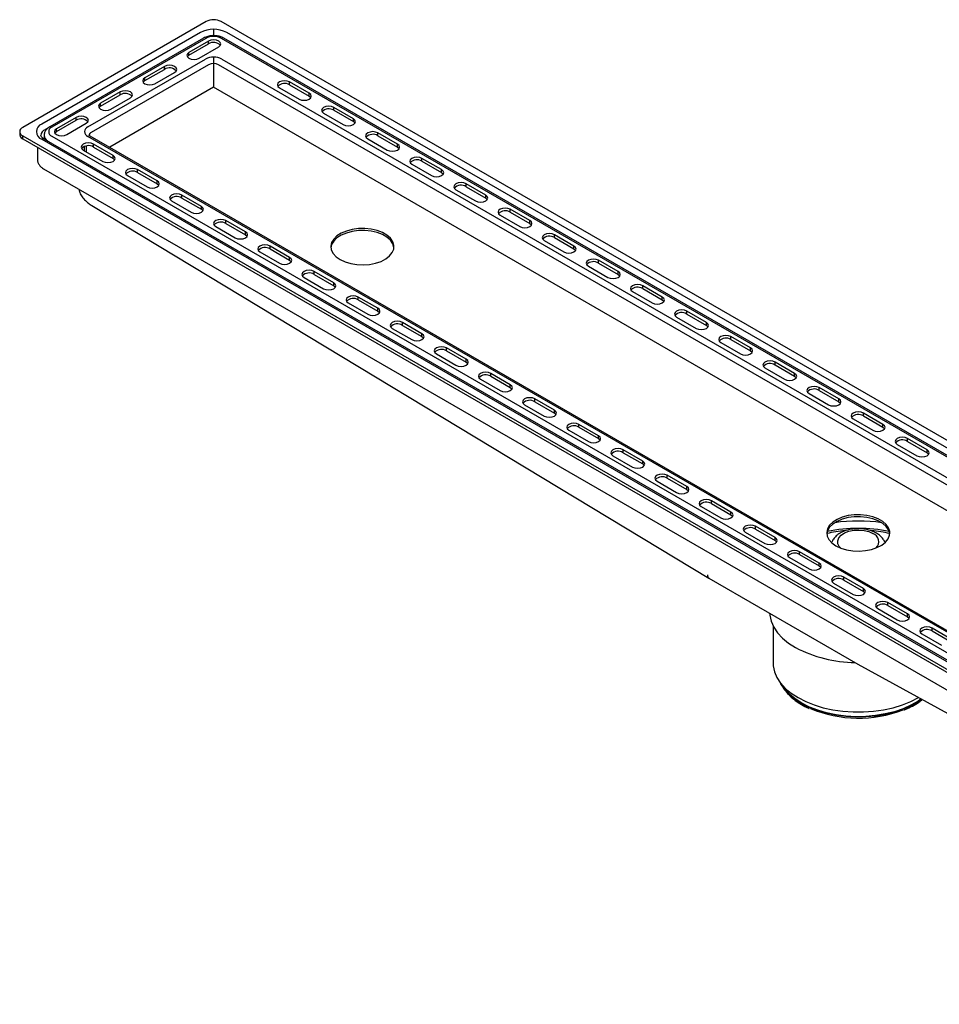
# Model space of a CAD drawing. Units: millimetres. Extents: x -880 to 210, y -7 to 597.
# Drawn here: x -542 to -280, y 316 to 597 of the extents above; entities that cross this region are included whole.
import ezdxf

# ---------------------------------------------------------------- set-up
doc = ezdxf.new("R2010")
doc.units = ezdxf.units.MM
doc.layers.add('A1', color=7, linetype='Continuous')

msp = doc.modelspace()

# ---------------------------------------------------------------- linework, layer by layer
at = {"layer": 'A1'}
for p, q in [((-489.17, 596.15), (-541.5, 565.94)), ((-64.91, 353.67), (-484.93, 596.15)), ((-490.8, 593), (-536.05, 566.88)), ((-487.05, 593.92), (-487.05, 592.11)), ((-70.35, 354.61), (-483.3, 593)), ((-489.96, 591.39), (-533.8, 566.09)), ((-489.31, 591.33), (-533.15, 566.02)), ((-488.5, 590.58), (-494.08, 587.35)), ((-488.5, 589.76), (-488.5, 590.58)), ((-73.25, 353.76), (-484.79, 591.33)), ((-72.6, 353.82), (-484.14, 591.39)), ((-494.08, 586.53), (-488.5, 589.76)), ((-494.08, 586.53), (-494.08, 587.35)), ((-491.18, 585.68), (-485.6, 588.9)), ((-522.9, 566.06), (-489.38, 585.41)), ((-487.05, 585.98), (-487.05, 577.37)), ((-484.71, 585.41), (-83.5, 353.8)), ((-488.46, 583.82), (-521.98, 564.47)), ((-501.08, 583.31), (-506.67, 580.08)), ((-506.67, 579.27), (-501.08, 582.49)), ((-503.77, 578.41), (-498.18, 581.63)), ((-501.08, 582.49), (-501.08, 583.31)), ((-84.42, 352.2), (-485.63, 583.82)), ((-506.67, 579.27), (-506.67, 580.08)), ((-459.79, 575.68), (-465.38, 578.9)), ((-465.38, 578.08), (-465.38, 578.9)), ((-513.67, 576.04), (-519.26, 572.82)), ((-487.05, 577.37), (-516.62, 560.3)), ((-513.67, 575.23), (-513.67, 576.04)), ((-89.78, 348.03), (-487.05, 577.37)), ((-468.27, 577.23), (-462.69, 574)), ((-465.38, 578.08), (-459.79, 574.86)), ((-519.26, 572), (-513.67, 575.23)), ((-516.36, 571.14), (-510.77, 574.37)), ((-459.79, 574.86), (-459.79, 575.68)), ((-519.26, 572), (-519.26, 572.82)), ((-447.2, 568.41), (-452.79, 571.63)), ((-452.79, 570.82), (-452.79, 571.63)), ((-452.79, 570.82), (-447.2, 567.59)), ((-526.26, 568.78), (-531.84, 565.55)), ((-531.84, 564.74), (-526.26, 567.96)), ((-526.26, 567.96), (-526.26, 568.78)), ((-455.69, 569.96), (-450.1, 566.74)), ((-447.2, 567.59), (-447.2, 568.41)), ((-535.13, 565.29), (-534.1, 565.88)), ((-531.84, 564.74), (-531.84, 565.55)), ((-528.94, 563.88), (-523.36, 567.1)), ((-541.5, 563.49), (-121.47, 321.02)), ((-541.5, 562.67), (-541.5, 563.49)), ((-541.5, 562.67), (-121.47, 320.2)), ((-536.05, 562.55), (-123.1, 324.16)), ((-122.45, 324.23), (-535.4, 562.62)), ((-535.39, 563.65), (-535.39, 562.61)), ((-533.15, 563.41), (-121.62, 325.83)), ((-121.69, 331.75), (-522.9, 563.37)), ((-121.04, 331.82), (-522.25, 563.43)), ((-443.1, 562.69), (-437.52, 559.47)), ((-434.62, 561.14), (-440.2, 564.37)), ((-440.2, 563.55), (-440.2, 564.37)), ((-440.2, 563.55), (-434.62, 560.33)), ((-537.3, 560.25), (-537.3, 556.79)), ((-524.21, 559.47), (-518.62, 556.25)), ((-523.98, 560.44), (-523.98, 559.34)), ((-523.39, 560.62), (-523.39, 559)), ((-515.72, 557.92), (-521.31, 561.14)), ((-521.31, 560.33), (-521.31, 561.14)), ((-521.31, 560.33), (-515.72, 557.1)), ((-434.62, 560.33), (-434.62, 561.14)), ((-515.72, 557.1), (-515.72, 557.92)), ((-422.03, 553.88), (-427.62, 557.1)), ((-427.62, 556.29), (-427.62, 557.1)), ((-427.62, 556.29), (-422.03, 553.06)), ((-535.57, 554.16), (-122.62, 315.77)), ((-503.13, 550.65), (-508.72, 553.88)), ((-508.72, 553.06), (-508.72, 553.88)), ((-430.51, 555.43), (-424.93, 552.2)), ((-422.03, 553.06), (-422.03, 553.88)), ((-511.62, 552.2), (-506.03, 548.98)), ((-508.72, 553.06), (-503.13, 549.84)), ((-503.13, 549.84), (-503.13, 550.65)), ((-417.93, 548.16), (-412.34, 544.94)), ((-409.44, 546.61), (-415.03, 549.84)), ((-415.03, 549.02), (-415.03, 549.84)), ((-415.03, 549.02), (-409.44, 545.79)), ((-490.55, 543.39), (-496.13, 546.61)), ((-496.13, 545.79), (-496.13, 546.61)), ((-496.13, 545.79), (-490.55, 542.57)), ((-409.44, 545.79), (-409.44, 546.61)), ((-521.74, 543.61), (-345.8, 437.35)), ((-499.03, 544.94), (-493.45, 541.71)), ((-490.55, 542.57), (-490.55, 543.39)), ((-396.86, 539.35), (-402.44, 542.57)), ((-402.44, 541.75), (-402.44, 542.57)), ((-477.96, 536.12), (-483.55, 539.35)), ((-483.55, 538.53), (-483.55, 539.35)), ((-405.34, 540.9), (-399.76, 537.67)), ((-402.44, 541.75), (-396.86, 538.53)), ((-396.86, 538.53), (-396.86, 539.35)), ((-486.45, 537.67), (-480.86, 534.45)), ((-483.55, 538.53), (-477.96, 535.3)), ((-477.96, 535.3), (-477.96, 536.12)), ((-384.27, 532.08), (-389.86, 535.3)), ((-389.86, 534.49), (-389.86, 535.3)), ((-389.86, 534.49), (-384.27, 531.26)), ((-465.38, 528.85), (-470.96, 532.08)), ((-470.96, 531.26), (-470.96, 532.08)), ((-470.96, 531.26), (-465.38, 528.04)), ((-392.76, 533.63), (-387.17, 530.41)), ((-384.27, 531.26), (-384.27, 532.08)), ((-473.86, 530.41), (-468.27, 527.18)), ((-465.38, 528.04), (-465.38, 528.85)), ((-380.17, 526.36), (-374.58, 523.14)), ((-371.68, 524.81), (-377.27, 528.04)), ((-377.27, 527.22), (-377.27, 528.04)), ((-377.27, 527.22), (-371.68, 524)), ((-461.27, 523.14), (-455.69, 519.91)), ((-452.79, 521.59), (-458.37, 524.81)), ((-458.37, 524), (-458.37, 524.81)), ((-458.37, 524), (-452.79, 520.77)), ((-371.68, 524), (-371.68, 524.81)), ((-452.79, 520.77), (-452.79, 521.59)), ((-359.1, 517.55), (-364.68, 520.77)), ((-364.68, 519.96), (-364.68, 520.77)), ((-364.68, 519.96), (-359.1, 516.73)), ((-440.2, 514.32), (-445.79, 517.55)), ((-445.79, 516.73), (-445.79, 517.55)), ((-367.58, 519.1), (-362, 515.87)), ((-359.1, 516.73), (-359.1, 517.55)), ((-448.69, 515.87), (-443.1, 512.65)), ((-445.79, 516.73), (-440.2, 513.51)), ((-440.2, 513.51), (-440.2, 514.32)), ((-355, 511.83), (-349.41, 508.61)), ((-346.51, 510.28), (-352.1, 513.51)), ((-352.1, 512.69), (-352.1, 513.51)), ((-352.1, 512.69), (-346.51, 509.46)), ((-436.1, 508.61), (-430.51, 505.38)), ((-427.62, 507.06), (-433.2, 510.28)), ((-433.2, 509.46), (-433.2, 510.28)), ((-433.2, 509.46), (-427.62, 506.24)), ((-346.51, 509.46), (-346.51, 510.28)), ((-427.62, 506.24), (-427.62, 507.06)), ((-333.92, 503.02), (-339.51, 506.24)), ((-339.51, 505.42), (-339.51, 506.24)), ((-415.03, 499.79), (-420.62, 503.02)), ((-420.62, 502.2), (-420.62, 503.02)), ((-342.41, 504.57), (-336.82, 501.34)), ((-339.51, 505.42), (-333.92, 502.2)), ((-333.92, 502.2), (-333.92, 503.02)), ((-423.51, 501.34), (-417.93, 498.12)), ((-420.62, 502.2), (-415.03, 498.97)), ((-415.03, 498.97), (-415.03, 499.79)), ((-329.82, 497.3), (-324.24, 494.08)), ((-321.34, 495.75), (-326.92, 498.97)), ((-326.92, 498.16), (-326.92, 498.97)), ((-326.92, 498.16), (-321.34, 494.93)), ((-402.44, 492.52), (-408.03, 495.75)), ((-408.03, 494.93), (-408.03, 495.75)), ((-408.03, 494.93), (-402.44, 491.71)), ((-321.34, 494.93), (-321.34, 495.75)), ((-410.93, 494.08), (-405.34, 490.85)), ((-402.44, 491.71), (-402.44, 492.52)), ((-308.75, 488.48), (-314.34, 491.71)), ((-314.34, 490.89), (-314.34, 491.71)), ((-317.24, 490.03), (-311.65, 486.81)), ((-314.34, 490.89), (-308.75, 487.67)), ((-398.34, 486.81), (-392.76, 483.58)), ((-389.86, 485.26), (-395.44, 488.48)), ((-395.44, 487.67), (-395.44, 488.48)), ((-395.44, 487.67), (-389.86, 484.44)), ((-308.75, 487.67), (-308.75, 488.48)), ((-389.86, 484.44), (-389.86, 485.26)), ((-296.16, 481.22), (-301.75, 484.44)), ((-301.75, 483.63), (-301.75, 484.44)), ((-301.75, 483.63), (-296.16, 480.4)), ((-377.27, 477.99), (-382.86, 481.22)), ((-382.86, 480.4), (-382.86, 481.22)), ((-382.86, 480.4), (-377.27, 477.18)), ((-304.65, 482.77), (-299.06, 479.54)), ((-296.16, 480.4), (-296.16, 481.22)), ((-385.76, 479.54), (-380.17, 476.32)), ((-377.27, 477.18), (-377.27, 477.99)), ((-292.06, 475.5), (-286.48, 472.28)), ((-283.58, 473.95), (-289.16, 477.18)), ((-289.16, 476.36), (-289.16, 477.18)), ((-289.16, 476.36), (-283.58, 473.13)), ((-373.17, 472.28), (-367.58, 469.05)), ((-364.68, 470.73), (-370.27, 473.95)), ((-370.27, 473.13), (-370.27, 473.95)), ((-370.27, 473.13), (-364.68, 469.91)), ((-283.58, 473.13), (-283.58, 473.95)), ((-364.68, 469.91), (-364.68, 470.73)), ((-352.1, 463.46), (-357.68, 466.69)), ((-357.68, 465.87), (-357.68, 466.69)), ((-360.58, 465.01), (-355, 461.79)), ((-357.68, 465.87), (-352.1, 462.64)), ((-352.1, 462.64), (-352.1, 463.46)), ((-339.51, 456.19), (-345.1, 459.42)), ((-345.1, 458.6), (-345.1, 459.42)), ((-345.1, 458.6), (-339.51, 455.38)), ((-348, 457.75), (-342.41, 454.52)), ((-339.51, 455.38), (-339.51, 456.19)), ((-335.41, 450.48), (-329.82, 447.25)), ((-326.92, 448.93), (-332.51, 452.15)), ((-332.51, 451.34), (-332.51, 452.15)), ((-332.51, 451.34), (-326.92, 448.11)), ((-326.92, 448.11), (-326.92, 448.93)), ((-314.34, 441.66), (-319.92, 444.89)), ((-319.92, 444.07), (-319.92, 444.89)), ((-319.92, 444.07), (-314.34, 440.85)), ((-322.82, 443.21), (-317.24, 439.99)), ((-314.34, 440.85), (-314.34, 441.66)), ((-345.77, 437.33), (-303.36, 412.85)), ((-310.24, 435.95), (-304.65, 432.72)), ((-301.75, 434.4), (-307.34, 437.62)), ((-307.34, 436.8), (-307.34, 437.62)), ((-307.34, 436.8), (-301.75, 433.58)), ((-301.75, 433.58), (-301.75, 434.4)), ((-289.16, 427.13), (-294.75, 430.35)), ((-294.75, 429.54), (-294.75, 430.35)), ((-297.65, 428.68), (-292.06, 425.46)), ((-294.75, 429.54), (-289.16, 426.31)), ((-289.16, 426.31), (-289.16, 427.13)), ((-327.5, 423.8), (-327.5, 413.17)), ((-285.06, 421.42), (-279.48, 418.19)), ((-276.58, 419.86), (-282.16, 423.09)), ((-282.16, 422.27), (-282.16, 423.09)), ((-282.16, 422.27), (-276.58, 419.05)), ((-303.32, 412.83), (-127.39, 315.95))]:
    msp.add_line(p, q, dxfattribs=at)
at = {"layer": 'A1', "flags": 128}
for points in [[(-485.6, 588.9), (-485.15, 589.29), (-485, 589.74), (-485.15, 590.19), (-485.6, 590.58), (-486.26, 590.83), (-487.05, 590.92), (-487.83, 590.83), (-488.5, 590.58)], [(-494.08, 587.35), (-494.53, 586.97), (-494.68, 586.51), (-494.53, 586.06), (-494.08, 585.68), (-493.42, 585.42), (-492.63, 585.33), (-491.85, 585.42), (-491.18, 585.68)], [(-494.56, 586.11), (-494.53, 586.15), (-494.08, 586.53)], [(-498.18, 581.63), (-497.74, 582.02), (-497.58, 582.47), (-497.74, 582.92), (-498.18, 583.31), (-498.85, 583.56), (-499.63, 583.65), (-500.41, 583.56), (-501.08, 583.31)], [(-506.67, 580.08), (-507.11, 579.7), (-507.27, 579.24), (-507.11, 578.79), (-506.67, 578.41), (-506, 578.15), (-505.22, 578.06), (-504.43, 578.15), (-503.77, 578.41)], [(-507.14, 578.84), (-507.11, 578.88), (-506.67, 579.27)], [(-465.38, 578.9), (-466.04, 579.16), (-466.82, 579.25), (-467.61, 579.16), (-468.27, 578.9), (-468.72, 578.52), (-468.87, 578.06), (-468.72, 577.61), (-468.27, 577.23)], [(-510.77, 574.37), (-510.33, 574.75), (-510.17, 575.21), (-510.33, 575.66), (-510.77, 576.04), (-511.44, 576.3), (-512.22, 576.39), (-513.01, 576.3), (-513.67, 576.04)], [(-462.69, 574), (-462.02, 573.75), (-461.24, 573.66), (-460.45, 573.75), (-459.79, 574), (-459.34, 574.39), (-459.19, 574.84), (-459.34, 575.29), (-459.79, 575.68)], [(-459.79, 574.86), (-459.34, 574.48), (-459.31, 574.43)], [(-519.26, 572.82), (-519.7, 572.43), (-519.86, 571.98), (-519.7, 571.53), (-519.26, 571.14), (-518.59, 570.89), (-517.81, 570.8), (-517.02, 570.89), (-516.36, 571.14)], [(-519.73, 571.57), (-519.7, 571.62), (-519.26, 572)], [(-452.79, 571.63), (-453.45, 571.89), (-454.24, 571.98), (-455.02, 571.89), (-455.69, 571.63), (-456.13, 571.25), (-456.29, 570.8), (-456.13, 570.34), (-455.69, 569.96)], [(-523.36, 567.1), (-522.91, 567.49), (-522.76, 567.94), (-522.91, 568.39), (-523.36, 568.78), (-524.02, 569.03), (-524.81, 569.12), (-525.59, 569.03), (-526.26, 568.78)], [(-450.1, 566.74), (-449.44, 566.48), (-448.65, 566.39), (-447.87, 566.48), (-447.2, 566.74), (-446.76, 567.12), (-446.6, 567.57), (-446.76, 568.03), (-447.2, 568.41)], [(-447.2, 567.59), (-446.76, 567.21), (-446.73, 567.16)], [(-531.84, 565.55), (-532.29, 565.17), (-532.44, 564.72), (-532.29, 564.26), (-531.84, 563.88), (-531.18, 563.62), (-530.39, 563.53), (-529.61, 563.62), (-528.94, 563.88)], [(-532.32, 564.31), (-532.29, 564.35), (-531.84, 564.74)], [(-440.2, 564.37), (-440.87, 564.62), (-441.65, 564.72), (-442.44, 564.62), (-443.1, 564.37), (-443.55, 563.98), (-443.7, 563.53), (-443.55, 563.08), (-443.1, 562.69)], [(-521.31, 561.14), (-521.97, 561.4), (-522.76, 561.49), (-523.54, 561.4), (-524.21, 561.14), (-524.65, 560.76), (-524.81, 560.31), (-524.65, 559.85), (-524.21, 559.47)], [(-437.52, 559.47), (-436.85, 559.21), (-436.07, 559.12), (-435.28, 559.21), (-434.62, 559.47), (-434.17, 559.85), (-434.02, 560.31), (-434.17, 560.76), (-434.62, 561.14)], [(-434.62, 560.33), (-434.17, 559.94), (-434.14, 559.9)], [(-518.62, 556.25), (-517.96, 555.99), (-517.17, 555.9), (-516.39, 555.99), (-515.72, 556.25), (-515.28, 556.63), (-515.12, 557.08), (-515.28, 557.53), (-515.72, 557.92)], [(-515.72, 557.1), (-515.28, 556.72), (-515.25, 556.67)], [(-427.62, 557.1), (-428.28, 557.36), (-429.07, 557.45), (-429.85, 557.36), (-430.51, 557.1), (-430.96, 556.72), (-431.12, 556.27), (-430.96, 555.81), (-430.51, 555.43)], [(-508.72, 553.88), (-509.39, 554.13), (-510.17, 554.22), (-510.95, 554.13), (-511.62, 553.88), (-512.06, 553.49), (-512.22, 553.04), (-512.06, 552.59), (-511.62, 552.2)], [(-424.93, 552.2), (-424.26, 551.95), (-423.48, 551.86), (-422.69, 551.95), (-422.03, 552.2), (-421.59, 552.59), (-421.43, 553.04), (-421.59, 553.49), (-422.03, 553.88)], [(-506.03, 548.98), (-505.37, 548.72), (-504.58, 548.63), (-503.8, 548.72), (-503.13, 548.98), (-502.69, 549.36), (-502.53, 549.82), (-502.69, 550.27), (-503.13, 550.65)], [(-422.03, 553.06), (-421.59, 552.68), (-421.56, 552.63)], [(-503.13, 549.84), (-502.69, 549.45), (-502.66, 549.41)], [(-415.03, 549.84), (-415.69, 550.09), (-416.48, 550.18), (-417.26, 550.09), (-417.93, 549.84), (-418.37, 549.45), (-418.53, 549), (-418.37, 548.55), (-417.93, 548.16)], [(-496.13, 546.61), (-496.8, 546.87), (-497.58, 546.96), (-498.37, 546.87), (-499.03, 546.61), (-499.48, 546.23), (-499.63, 545.77), (-499.48, 545.32), (-499.03, 544.94)], [(-412.34, 544.94), (-411.68, 544.68), (-410.89, 544.59), (-410.11, 544.68), (-409.44, 544.94), (-409, 545.32), (-408.84, 545.77), (-409, 546.23), (-409.44, 546.61)], [(-409.44, 545.79), (-409, 545.41), (-408.97, 545.37)], [(-493.45, 541.71), (-492.78, 541.46), (-492, 541.37), (-491.21, 541.46), (-490.55, 541.71), (-490.1, 542.1), (-489.95, 542.55), (-490.1, 543), (-490.55, 543.39)], [(-490.55, 542.57), (-490.1, 542.19), (-490.07, 542.14)], [(-402.44, 542.57), (-403.11, 542.83), (-403.89, 542.92), (-404.68, 542.83), (-405.34, 542.57), (-405.79, 542.19), (-405.94, 541.73), (-405.79, 541.28), (-405.34, 540.9)], [(-483.55, 539.35), (-484.21, 539.6), (-485, 539.69), (-485.78, 539.6), (-486.45, 539.35), (-486.89, 538.96), (-487.05, 538.51), (-486.89, 538.06), (-486.45, 537.67)], [(-399.76, 537.67), (-399.09, 537.42), (-398.31, 537.33), (-397.52, 537.42), (-396.86, 537.67), (-396.41, 538.06), (-396.26, 538.51), (-396.41, 538.96), (-396.86, 539.35)], [(-450.99, 528.22), (-449.57, 527.56), (-447.96, 527.07), (-446.21, 526.78), (-444.39, 526.7), (-442.59, 526.83), (-440.86, 527.17), (-439.29, 527.71), (-437.94, 528.41), (-436.87, 529.26), (-436.11, 530.21), (-435.69, 531.24), (-435.65, 532.29), (-435.97, 533.32), (-436.64, 534.3), (-437.65, 535.18), (-438.93, 535.92), (-440.45, 536.5), (-442.15, 536.89), (-443.94, 537.07), (-445.76, 537.05), (-447.53, 536.81), (-449.19, 536.37), (-450.66, 535.75), (-451.88, 534.97), (-452.8, 534.06), (-453.39, 533.07), (-453.62, 532.03), (-453.48, 530.98), (-452.98, 529.97), (-452.14, 529.04), (-450.99, 528.22)], [(-396.86, 538.53), (-396.41, 538.14), (-396.38, 538.1)], [(-480.86, 534.45), (-480.2, 534.19), (-479.41, 534.1), (-478.63, 534.19), (-477.96, 534.45), (-477.52, 534.83), (-477.36, 535.28), (-477.52, 535.74), (-477.96, 536.12)], [(-477.96, 535.3), (-477.52, 534.92), (-477.49, 534.88)], [(-435.64, 531.61), (-435.65, 531.72), (-435.97, 532.75), (-436.64, 533.73), (-437.65, 534.61), (-438.93, 535.35), (-440.45, 535.93), (-442.15, 536.32), (-443.94, 536.5), (-445.76, 536.48), (-447.53, 536.24), (-449.19, 535.8), (-450.66, 535.18), (-451.88, 534.4), (-452.8, 533.49), (-453.39, 532.5), (-453.61, 531.61)], [(-389.86, 535.3), (-390.52, 535.56), (-391.31, 535.65), (-392.09, 535.56), (-392.76, 535.3), (-393.2, 534.92), (-393.36, 534.47), (-393.2, 534.01), (-392.76, 533.63)], [(-470.96, 532.08), (-471.63, 532.34), (-472.41, 532.43), (-473.2, 532.34), (-473.86, 532.08), (-474.3, 531.7), (-474.46, 531.24), (-474.3, 530.79), (-473.86, 530.41)], [(-387.17, 530.41), (-386.5, 530.15), (-385.72, 530.06), (-384.94, 530.15), (-384.27, 530.41), (-383.83, 530.79), (-383.67, 531.24), (-383.83, 531.7), (-384.27, 532.08)], [(-384.27, 531.26), (-383.83, 530.88), (-383.8, 530.83)], [(-468.27, 527.18), (-467.61, 526.92), (-466.82, 526.83), (-466.04, 526.92), (-465.38, 527.18), (-464.93, 527.56), (-464.77, 528.02), (-464.93, 528.47), (-465.38, 528.85)], [(-377.27, 528.04), (-377.93, 528.29), (-378.72, 528.38), (-379.5, 528.29), (-380.17, 528.04), (-380.61, 527.65), (-380.77, 527.2), (-380.61, 526.75), (-380.17, 526.36)], [(-465.38, 528.04), (-464.93, 527.65), (-464.9, 527.61)], [(-458.37, 524.81), (-459.04, 525.07), (-459.82, 525.16), (-460.61, 525.07), (-461.27, 524.81), (-461.72, 524.43), (-461.87, 523.98), (-461.72, 523.52), (-461.27, 523.14)], [(-374.58, 523.14), (-373.92, 522.88), (-373.13, 522.79), (-372.35, 522.88), (-371.68, 523.14), (-371.24, 523.52), (-371.08, 523.98), (-371.24, 524.43), (-371.68, 524.81)], [(-371.68, 524), (-371.24, 523.61), (-371.21, 523.57)], [(-455.69, 519.91), (-455.02, 519.66), (-454.24, 519.57), (-453.45, 519.66), (-452.79, 519.91), (-452.34, 520.3), (-452.19, 520.75), (-452.34, 521.2), (-452.79, 521.59)], [(-452.79, 520.77), (-452.34, 520.39), (-452.31, 520.34)], [(-364.68, 520.77), (-365.35, 521.03), (-366.13, 521.12), (-366.92, 521.03), (-367.58, 520.77), (-368.03, 520.39), (-368.18, 519.94), (-368.03, 519.48), (-367.58, 519.1)], [(-445.79, 517.55), (-446.45, 517.8), (-447.24, 517.89), (-448.02, 517.8), (-448.69, 517.55), (-449.13, 517.16), (-449.29, 516.71), (-449.13, 516.26), (-448.69, 515.87)], [(-362, 515.87), (-361.33, 515.62), (-360.55, 515.53), (-359.76, 515.62), (-359.1, 515.87), (-358.65, 516.26), (-358.5, 516.71), (-358.65, 517.16), (-359.1, 517.55)], [(-443.1, 512.65), (-442.44, 512.39), (-441.65, 512.3), (-440.87, 512.39), (-440.2, 512.65), (-439.76, 513.03), (-439.6, 513.49), (-439.76, 513.94), (-440.2, 514.32)], [(-359.1, 516.73), (-358.65, 516.35), (-358.62, 516.3)], [(-440.2, 513.51), (-439.76, 513.12), (-439.73, 513.08)], [(-352.1, 513.51), (-352.76, 513.76), (-353.55, 513.85), (-354.33, 513.76), (-355, 513.51), (-355.44, 513.12), (-355.6, 512.67), (-355.44, 512.22), (-355, 511.83)], [(-433.2, 510.28), (-433.87, 510.54), (-434.65, 510.63), (-435.44, 510.54), (-436.1, 510.28), (-436.55, 509.9), (-436.7, 509.44), (-436.55, 508.99), (-436.1, 508.61)], [(-349.41, 508.61), (-348.74, 508.35), (-347.96, 508.26), (-347.18, 508.35), (-346.51, 508.61), (-346.07, 508.99), (-345.91, 509.44), (-346.07, 509.9), (-346.51, 510.28)], [(-346.51, 509.46), (-346.07, 509.08), (-346.04, 509.04)], [(-430.51, 505.38), (-429.85, 505.13), (-429.07, 505.04), (-428.28, 505.13), (-427.62, 505.38), (-427.17, 505.77), (-427.02, 506.22), (-427.17, 506.67), (-427.62, 507.06)], [(-427.62, 506.24), (-427.17, 505.86), (-427.14, 505.81)], [(-339.51, 506.24), (-340.18, 506.5), (-340.96, 506.59), (-341.74, 506.5), (-342.41, 506.24), (-342.85, 505.86), (-343.01, 505.4), (-342.85, 504.95), (-342.41, 504.57)], [(-420.62, 503.02), (-421.28, 503.27), (-422.06, 503.36), (-422.85, 503.27), (-423.51, 503.02), (-423.96, 502.63), (-424.11, 502.18), (-423.96, 501.73), (-423.51, 501.34)], [(-336.82, 501.34), (-336.16, 501.09), (-335.37, 501), (-334.59, 501.09), (-333.92, 501.34), (-333.48, 501.73), (-333.32, 502.18), (-333.48, 502.63), (-333.92, 503.02)], [(-333.92, 502.2), (-333.48, 501.81), (-333.45, 501.77)], [(-417.93, 498.12), (-417.26, 497.86), (-416.48, 497.77), (-415.69, 497.86), (-415.03, 498.12), (-414.58, 498.5), (-414.43, 498.95), (-414.58, 499.41), (-415.03, 499.79)], [(-415.03, 498.97), (-414.58, 498.59), (-414.55, 498.55)], [(-326.92, 498.97), (-327.59, 499.23), (-328.37, 499.32), (-329.16, 499.23), (-329.82, 498.97), (-330.27, 498.59), (-330.42, 498.14), (-330.27, 497.68), (-329.82, 497.3)], [(-408.03, 495.75), (-408.69, 496.01), (-409.48, 496.1), (-410.26, 496.01), (-410.93, 495.75), (-411.37, 495.37), (-411.53, 494.91), (-411.37, 494.46), (-410.93, 494.08)], [(-324.24, 494.08), (-323.57, 493.82), (-322.79, 493.73), (-322, 493.82), (-321.34, 494.08), (-320.89, 494.46), (-320.74, 494.91), (-320.89, 495.37), (-321.34, 495.75)], [(-321.34, 494.93), (-320.89, 494.55), (-320.86, 494.5)], [(-405.34, 490.85), (-404.68, 490.59), (-403.89, 490.5), (-403.11, 490.59), (-402.44, 490.85), (-402, 491.23), (-401.84, 491.69), (-402, 492.14), (-402.44, 492.52)], [(-402.44, 491.71), (-402, 491.32), (-401.97, 491.28)], [(-314.34, 491.71), (-315, 491.96), (-315.79, 492.05), (-316.57, 491.96), (-317.24, 491.71), (-317.68, 491.32), (-317.84, 490.87), (-317.68, 490.42), (-317.24, 490.03)], [(-395.44, 488.48), (-396.11, 488.74), (-396.89, 488.83), (-397.68, 488.74), (-398.34, 488.48), (-398.79, 488.1), (-398.94, 487.65), (-398.79, 487.19), (-398.34, 486.81)], [(-311.65, 486.81), (-310.99, 486.55), (-310.2, 486.46), (-309.42, 486.55), (-308.75, 486.81), (-308.31, 487.19), (-308.15, 487.65), (-308.31, 488.1), (-308.75, 488.48)], [(-308.75, 487.67), (-308.31, 487.28), (-308.28, 487.24)], [(-392.76, 483.58), (-392.09, 483.33), (-391.31, 483.24), (-390.52, 483.33), (-389.86, 483.58), (-389.41, 483.97), (-389.26, 484.42), (-389.41, 484.87), (-389.86, 485.26)], [(-389.86, 484.44), (-389.41, 484.06), (-389.38, 484.01)], [(-301.75, 484.44), (-302.42, 484.7), (-303.2, 484.79), (-303.98, 484.7), (-304.65, 484.44), (-305.09, 484.06), (-305.25, 483.61), (-305.09, 483.15), (-304.65, 482.77)], [(-382.86, 481.22), (-383.52, 481.47), (-384.31, 481.56), (-385.09, 481.47), (-385.76, 481.22), (-386.2, 480.83), (-386.36, 480.38), (-386.2, 479.93), (-385.76, 479.54)], [(-299.06, 479.54), (-298.4, 479.29), (-297.61, 479.2), (-296.83, 479.29), (-296.16, 479.54), (-295.72, 479.93), (-295.56, 480.38), (-295.72, 480.83), (-296.16, 481.22)], [(-296.16, 480.4), (-295.72, 480.02), (-295.69, 479.97)], [(-380.17, 476.32), (-379.5, 476.06), (-378.72, 475.97), (-377.93, 476.06), (-377.27, 476.32), (-376.83, 476.7), (-376.67, 477.16), (-376.83, 477.61), (-377.27, 477.99)], [(-377.27, 477.18), (-376.83, 476.79), (-376.8, 476.75)], [(-289.16, 477.18), (-289.83, 477.43), (-290.61, 477.52), (-291.4, 477.43), (-292.06, 477.18), (-292.51, 476.79), (-292.66, 476.34), (-292.51, 475.89), (-292.06, 475.5)], [(-370.27, 473.95), (-370.93, 474.21), (-371.72, 474.3), (-372.5, 474.21), (-373.17, 473.95), (-373.61, 473.57), (-373.77, 473.11), (-373.61, 472.66), (-373.17, 472.28)], [(-286.48, 472.28), (-285.81, 472.02), (-285.03, 471.93), (-284.24, 472.02), (-283.58, 472.28), (-283.13, 472.66), (-282.98, 473.11), (-283.13, 473.57), (-283.58, 473.95)], [(-283.58, 473.13), (-283.13, 472.75), (-283.1, 472.71)], [(-367.58, 469.05), (-366.92, 468.8), (-366.13, 468.71), (-365.35, 468.8), (-364.68, 469.05), (-364.24, 469.44), (-364.08, 469.89), (-364.24, 470.34), (-364.68, 470.73)], [(-364.68, 469.91), (-364.24, 469.53), (-364.21, 469.48)], [(-357.68, 466.69), (-358.35, 466.94), (-359.13, 467.03), (-359.92, 466.94), (-360.58, 466.69), (-361.03, 466.3), (-361.18, 465.85), (-361.03, 465.4), (-360.58, 465.01)], [(-355, 461.79), (-354.33, 461.53), (-353.55, 461.44), (-352.76, 461.53), (-352.1, 461.79), (-351.65, 462.17), (-351.5, 462.62), (-351.65, 463.08), (-352.1, 463.46)], [(-352.1, 462.64), (-351.65, 462.26), (-351.62, 462.22)], [(-345.1, 459.42), (-345.76, 459.68), (-346.55, 459.77), (-347.33, 459.68), (-348, 459.42), (-348.44, 459.04), (-348.6, 458.58), (-348.44, 458.13), (-348, 457.75)], [(-342.41, 454.52), (-341.74, 454.26), (-340.96, 454.17), (-340.18, 454.26), (-339.51, 454.52), (-339.07, 454.9), (-338.91, 455.36), (-339.07, 455.81), (-339.51, 456.19)], [(-339.51, 455.38), (-339.07, 454.99), (-339.04, 454.95)], [(-309.56, 446.58), (-308.15, 445.92), (-306.54, 445.43), (-304.79, 445.14), (-302.97, 445.06), (-301.17, 445.19), (-299.44, 445.53), (-297.87, 446.07), (-296.52, 446.77), (-295.44, 447.62), (-294.68, 448.57), (-294.27, 449.6), (-294.23, 450.65), (-294.55, 451.68), (-295.22, 452.66), (-296.23, 453.54), (-297.51, 454.28), (-299.03, 454.86), (-300.72, 455.25), (-302.52, 455.43), (-304.34, 455.41), (-306.11, 455.17), (-307.77, 454.73), (-309.23, 454.11), (-310.45, 453.33), (-311.38, 452.42), (-311.97, 451.43), (-312.2, 450.39), (-312.06, 449.34), (-311.56, 448.33), (-310.72, 447.39), (-309.56, 446.58)], [(-332.51, 452.15), (-333.17, 452.41), (-333.96, 452.5), (-334.74, 452.41), (-335.41, 452.15), (-335.85, 451.77), (-336.01, 451.32), (-335.85, 450.86), (-335.41, 450.48)], [(-294.21, 449.97), (-294.23, 450.08), (-294.55, 451.11), (-295.22, 452.09), (-296.23, 452.97), (-297.51, 453.71), (-299.03, 454.29), (-300.72, 454.68), (-302.52, 454.86), (-304.34, 454.84), (-306.11, 454.6), (-307.77, 454.16), (-309.23, 453.54), (-310.45, 452.76), (-311.38, 451.85), (-311.97, 450.86), (-312.19, 449.97)], [(-308.31, 445.98), (-308.62, 446.33), (-309.03, 447.15), (-309.07, 448), (-308.75, 448.83), (-308.08, 449.59), (-307.1, 450.23), (-305.88, 450.71), (-304.49, 451), (-303.01, 451.08), (-301.55, 450.95), (-300.2, 450.61), (-299.03, 450.09)], [(-329.82, 447.25), (-329.16, 447), (-328.37, 446.91), (-327.59, 447), (-326.92, 447.25), (-326.48, 447.64), (-326.32, 448.09), (-326.48, 448.54), (-326.92, 448.93)], [(-326.92, 448.11), (-326.48, 447.73), (-326.45, 447.68)], [(-319.92, 444.89), (-320.59, 445.14), (-321.37, 445.23), (-322.16, 445.14), (-322.82, 444.89), (-323.27, 444.5), (-323.42, 444.05), (-323.27, 443.6), (-322.82, 443.21)], [(-317.24, 439.99), (-316.57, 439.73), (-315.79, 439.64), (-315, 439.73), (-314.34, 439.99), (-313.89, 440.37), (-313.74, 440.83), (-313.89, 441.28), (-314.34, 441.66)], [(-314.34, 440.85), (-313.89, 440.46), (-313.86, 440.42)], [(-307.34, 437.62), (-308, 437.88), (-308.79, 437.97), (-309.57, 437.88), (-310.24, 437.62), (-310.68, 437.24), (-310.84, 436.78), (-310.68, 436.33), (-310.24, 435.95)], [(-304.65, 432.72), (-303.98, 432.47), (-303.2, 432.38), (-302.42, 432.47), (-301.75, 432.72), (-301.31, 433.11), (-301.15, 433.56), (-301.31, 434.01), (-301.75, 434.4)], [(-301.75, 433.58), (-301.31, 433.2), (-301.28, 433.15)], [(-294.75, 430.35), (-295.42, 430.61), (-296.2, 430.7), (-296.98, 430.61), (-297.65, 430.35), (-298.09, 429.97), (-298.25, 429.52), (-298.09, 429.07), (-297.65, 428.68)], [(-328.48, 427.35), (-328.43, 426.79), (-328.03, 425.07), (-327.29, 423.4), (-326.2, 421.78), (-324.79, 420.26), (-323.08, 418.83), (-321.09, 417.54)], [(-292.06, 425.46), (-291.4, 425.2), (-290.61, 425.11), (-289.83, 425.2), (-289.16, 425.46), (-288.72, 425.84), (-288.56, 426.29), (-288.72, 426.75), (-289.16, 427.13)], [(-289.16, 426.31), (-288.72, 425.93), (-288.69, 425.89)], [(-282.16, 423.09), (-282.83, 423.35), (-283.61, 423.44), (-284.4, 423.35), (-285.06, 423.09), (-285.51, 422.71), (-285.66, 422.25), (-285.51, 421.8), (-285.06, 421.42)], [(-327.5, 413.17), (-327.46, 412.32), (-327.1, 410.64), (-326.4, 409), (-325.36, 407.41), (-324, 405.91), (-322.33, 404.52), (-320.38, 403.25), (-318.19, 402.13), (-315.77, 401.17), (-313.17, 400.38), (-310.43, 399.78), (-307.58, 399.37), (-304.67, 399.17), (-301.73, 399.17), (-298.82, 399.37), (-295.97, 399.78), (-293.23, 400.38), (-290.63, 401.17), (-288.21, 402.13), (-286.02, 403.25), (-285.98, 403.28)], [(-285.1, 402.79), (-285.99, 402.17), (-288.02, 401), (-290.3, 399.98), (-292.78, 399.13), (-295.43, 398.47), (-298.19, 398.01), (-301.04, 397.75), (-303.92, 397.69), (-306.79, 397.85), (-309.6, 398.21), (-312.31, 398.78), (-314.88, 399.53), (-317.27, 400.47), (-319.43, 401.57), (-321.33, 402.82), (-322.95, 404.19), (-324.26, 405.67), (-325.24, 407.24), (-325.27, 407.3)], [(-285.26, 402.88), (-286.15, 402.26), (-288.17, 401.09), (-290.42, 400.08), (-292.88, 399.24), (-295.5, 398.59), (-298.24, 398.13), (-301.06, 397.87), (-303.91, 397.82), (-306.76, 397.97), (-309.54, 398.33), (-312.23, 398.89), (-314.77, 399.64), (-317.13, 400.57), (-319.27, 401.66), (-321.16, 402.89), (-322.77, 404.26), (-324.06, 405.72), (-324.63, 406.56)]]:
    msp.add_lwpolyline(points, dxfattribs=at)
at = {"layer": 'A1'}
for centre, radius, start, end in [((-487.05, 592.05), 4.61, 62.6097, 117.3903), ((-487.05, 585.77), 8.15, 62.6097, 117.3903), ((-487.05, 586.96), 4.92, 62.6097, 117.3903), ((-487.07, 587.54), 2.64, 42.7321, 122.7894), ((-487.05, 580.91), 5.07, 62.6097, 117.3903), ((-499.65, 580.27), 2.64, 42.7321, 122.7894), ((-487.05, 581.09), 3.07, 62.6097, 117.3903), ((-466.81, 575.86), 2.64, 57.2106, 137.2679), ((-512.24, 573), 2.64, 42.7321, 122.7894), ((-454.22, 568.6), 2.64, 57.2106, 137.2679), ((-524.83, 565.74), 2.64, 42.7321, 122.7894), ((-541.03, 564.72), 1.31, 110.7834, 249.2166), ((-535.23, 564.72), 2.31, 110.7834, 249.2166), ((-534.34, 563.48), 1.97, 113.6836, 175.1258), ((-532.66, 564.72), 1.4, 110.7834, 249.2166), ((-522.39, 564.72), 1.44, 110.7834, 249.2166), ((-541.03, 563.91), 1.32, 162.5547, 249.3159), ((-535.67, 562.02), 0.654, 65.6929, 125.6176), ((-533.29, 563.83), 2.11, 184.8416, 236.2319), ((-521.56, 563.55), 1.02, 114.5535, 172.2793), ((-441.63, 561.33), 2.64, 57.2106, 137.2679), ((-522.74, 558.1), 2.64, 57.2106, 137.2679), ((-429.05, 554.06), 2.64, 57.2106, 137.2679), ((-510.15, 550.84), 2.64, 57.2106, 137.2679), ((-416.46, 546.8), 2.64, 57.2106, 137.2679), ((-497.57, 543.57), 2.64, 57.2106, 137.2679), ((-403.87, 539.53), 2.64, 57.2106, 137.2679), ((-484.98, 536.31), 2.64, 57.2106, 137.2679), ((-391.29, 532.27), 2.64, 57.2106, 137.2679), ((-472.39, 529.04), 2.64, 57.2106, 137.2679), ((-378.7, 525), 2.64, 57.2106, 137.2679), ((-459.81, 521.77), 2.64, 57.2106, 137.2679), ((-366.12, 517.73), 2.64, 57.2106, 137.2679), ((-447.22, 514.51), 2.64, 57.2106, 137.2679), ((-353.53, 510.47), 2.64, 57.2106, 137.2679), ((-434.63, 507.24), 2.64, 57.2106, 137.2679), ((-340.94, 503.2), 2.64, 57.2106, 137.2679), ((-422.05, 499.98), 2.64, 57.2106, 137.2679), ((-328.36, 495.93), 2.64, 57.2106, 137.2679), ((-409.46, 492.71), 2.64, 57.2106, 137.2679), ((-315.77, 488.67), 2.64, 57.2106, 137.2679), ((-396.87, 485.44), 2.64, 57.2106, 137.2679), ((-303.18, 481.4), 2.64, 57.2106, 137.2679), ((-384.29, 478.18), 2.64, 57.2106, 137.2679), ((-290.6, 474.14), 2.64, 57.2106, 137.2679), ((-371.7, 470.91), 2.64, 57.2106, 137.2679), ((-359.11, 463.65), 2.64, 57.2106, 137.2679), ((-346.53, 456.38), 2.64, 57.2106, 137.2679), ((-303.2, 406.75), 46.89, 81.8005, 98.1995), ((-333.94, 449.11), 2.64, 57.2106, 137.2679), ((-303.46, 411.86), 39.19, 95.033, 102.8884), ((-303.2, 407.73), 43.82, 78.3597, 101.6403), ((-302.94, 411.89), 39.16, 77.1097, 84.7897), ((-299.89, 447.73), 2.51, 315.6927, 69.9846), ((-321.36, 441.85), 2.64, 57.2106, 137.2679), ((-345.23, 438.12), 0.959, 172.7442, 235.9436), ((-345.22, 438.13), 0.972, 172.9725, 233.0376), ((-344.77, 439.06), 2, 238.8698, 240.0027), ((-308.77, 434.58), 2.64, 57.2106, 137.2679), ((-296.18, 427.32), 2.64, 57.2106, 137.2679), ((-283.6, 420.05), 2.64, 57.2106, 137.2679), ((-303.85, 450.2), 36.93, 242.1778, 269.6223), ((-303.17, 432.96), 35.55, 247.4412, 290.9837)]:
    msp.add_arc(centre, radius, start, end, dxfattribs=at)
for points, knots in [([(-484.14, 591.39), (-484.32, 591.49), (-484.81, 591.75), (-485.76, 592.02), (-486.95, 592.15), (-488.16, 592.05), (-489.18, 591.79), (-489.73, 591.51), (-489.96, 591.39)], [0, 0, 0, 0, 0.106666, 0.296027, 0.485015, 0.674452, 0.866542, 1, 1, 1, 1]), ([(-533.8, 566.09), (-533.97, 565.98), (-534.41, 565.7), (-534.95, 565.12), (-535.34, 564.38), (-535.36, 563.87), (-535.37, 563.65)], [0, 0, 0, 0, 0.193559, 0.494318, 0.774636, 1, 1, 1, 1]), ([(-535.4, 562.62), (-535.51, 562.69), (-535.83, 562.89), (-536.16, 563.23), (-536.3, 563.5), (-536.29, 563.61), (-536.29, 563.65)], [0, 0, 0, 0, 0.163726, 0.474367, 0.789118, 1, 1, 1, 1]), ([(-522.25, 563.43), (-522.31, 563.47), (-522.49, 563.58), (-522.57, 563.71), (-522.57, 563.69), (-522.57, 563.69)], [0, 0, 0, 0, 0.292213, 0.780042, 1, 1, 1, 1]), ([(-537.3, 556.79), (-537.3, 556.79), (-537.35, 556.48), (-537.17, 555.88), (-536.74, 555.1), (-536.17, 554.54), (-535.73, 554.26), (-535.57, 554.16)], [0, 0, 0, 0, 0.006269, 0.283477, 0.552268, 0.830634, 1, 1, 1, 1]), ([(-525.46, 548.32), (-525.42, 548.09), (-525.29, 547.43), (-524.75, 546.41), (-523.89, 545.28), (-522.87, 544.34), (-522.08, 543.83), (-521.74, 543.61)], [0, 0, 0, 0, 0.119438, 0.344642, 0.57618, 0.816825, 1, 1, 1, 1]), ([(-295.64, 447.62), (-295.78, 447.91), (-296.08, 448.55), (-296.89, 449.42), (-297.81, 450.09), (-298.92, 450.66), (-300.12, 451.08), (-301.64, 451.39), (-303.23, 451.49), (-304.81, 451.38), (-306.34, 451.07), (-307.77, 450.55), (-308.99, 449.85), (-309.93, 448.99), (-310.53, 448.23), (-310.71, 447.72), (-310.76, 447.58)], [0, 0, 0, 0, 0.059404, 0.129657, 0.214298, 0.259157, 0.3397, 0.419961, 0.499942, 0.579981, 0.660561, 0.742257, 0.825654, 0.900302, 0.970701, 1, 1, 1, 1]), ([(-325.2, 407.28), (-325.11, 407.06), (-324.81, 406.33), (-323.98, 405.14), (-322.74, 403.75), (-321.2, 402.45), (-319.41, 401.28), (-318.05, 400.51), (-317.25, 400.19), (-317.18, 400.16)], [0, 0, 0, 0, 0.076282, 0.256062, 0.437008, 0.618848, 0.801195, 0.983736, 1, 1, 1, 1]), ([(-290.16, 399.76), (-290.06, 399.8), (-289.2, 400.11), (-287.76, 400.85), (-286.11, 401.8), (-285.27, 402.47), (-284.96, 402.72)], [0, 0, 0, 0, 0.04792, 0.417787, 0.787966, 1, 1, 1, 1])]:
    msp.add_open_spline(points, degree=3, knots=knots, dxfattribs=at)

doc.saveas('drawing.dxf')
